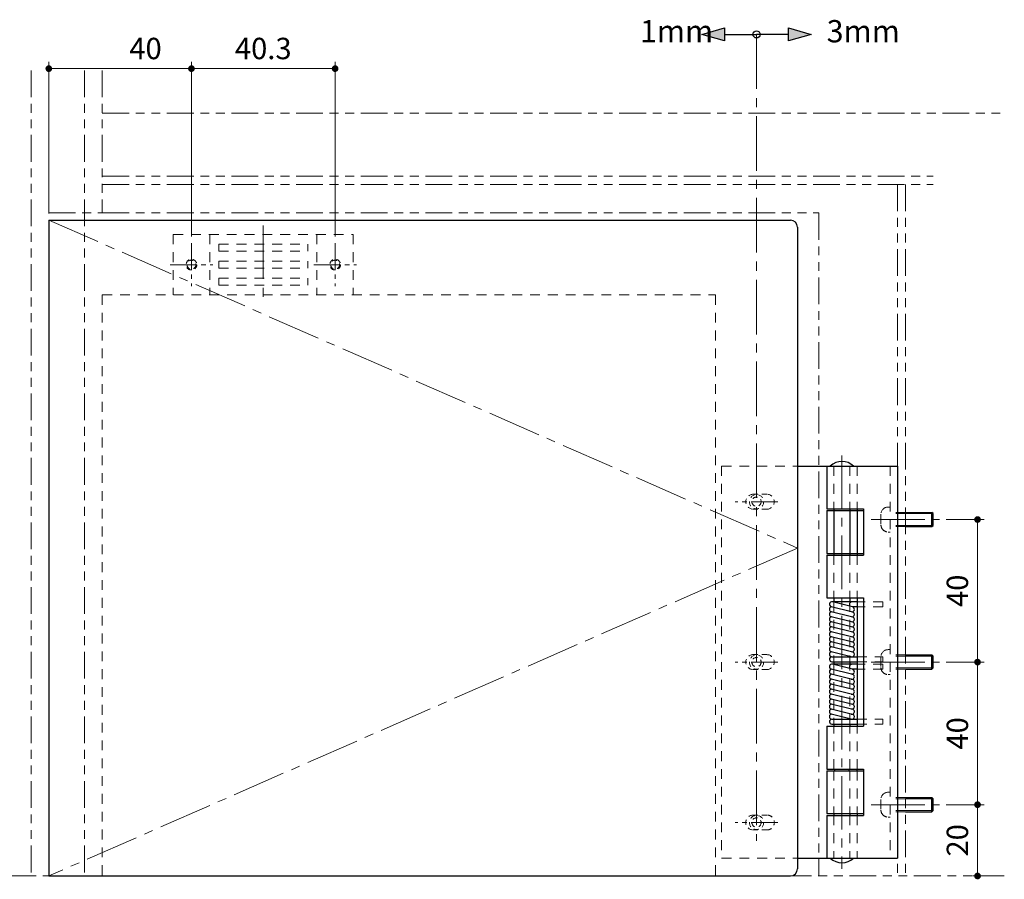
# Model space of a CAD drawing. Units: millimetres. Extents: x 3311 to 4151, y 1039 to 1633.
# Drawn here: x 3862 to 3973, y 1402 to 1498 of the extents above; entities that cross this region are included whole.
import ezdxf

# ---------------------------------------------------------------- set-up
doc = ezdxf.new("R2010")
doc.units = ezdxf.units.MM
doc.header["$PDSIZE"] = -3
for name, pattern in [('中心線1', [18, 12, -2, 2, -2]), ('中線', [2, 1, 1]), ('寸法線', [2, 1, 1]), ('想像線1', [14.5, 6, -1.5, 2, -1.5, 2, -1.5]), ('文字', [2, 1, 1]), ('細線', [2, 1, 1]), ('陰線1', [4, 2.2, -1.8])]:
    doc.linetypes.add(name, pattern=pattern)
for name, color, linetype, lineweight in [('0部品1', 213, '細線', 30), ('0部品10', 131, 'Continuous', 30), ('0部品11', 103, 'Continuous', 30), ('0部品13', 241, '細線', 30), ('0部品22', 30, '細線', 30), ('AM_0', 7, '中線', 25), ('AM_11', 2, '想像線1', 15), ('AM_5', 3, '寸法線', 15), ('AM_6', 2, '文字', 15), ('AM_7', 4, '中心線1', 15)]:
    doc.layers.add(name, color=color, linetype=linetype, lineweight=lineweight)
doc.layers.add('PV0001_1', color=7, linetype='Continuous')
doc.styles.get("Standard").update_dxf_attribs({"font": 'romans.shx', "width": 0.7, "bigfont": 'extfont.shx'})
doc.dimstyles.new('SYS$0', dxfattribs={"dimtxt": 3.2, "dimasz": 1, "dimexe": 1, "dimexo": 1, "dimgap": 1, "dimtad": 1, "dimdsep": 46, "dimtxsty": 'STANDARD', "dimblk": 'DOT', "dimcen": 0, "dimclrd": 256, "dimclre": 256, "dimclrt": 2, "dimadec": 0, "dimazin": 2, "dimtp": 0.1, "dimtm": 0.1, "dimtfac": 0.71, "dimtmove": 0, "dimatfit": 3, "dimldrblk": 'OPEN30', "dimfxl": 1, "dimlwd": -1, "dimlwe": -1, "dimarcsym": 0})

# ---------------------------------------------------------------- blocks, each defined once
blk = doc.blocks.new('_Dot')
at = {"color": 0, "linetype": 'ByBlock', "lineweight": -2}
blk.add_line((-0.5, 0), (-1, 0), dxfattribs=at)
at = {"color": 0, "linetype": 'ByBlock', "const_width": 0.5}
blk.add_lwpolyline([(-0.25, 0, 1), (0.25, 0, 1)], format="xyb", close=True, dxfattribs=at)
blk = doc.blocks.new('*D1124')
at = {"layer": 'AM_5'}
for p, q in [((3966.25, 1410.07), (3970.51, 1410.07)), ((3969.76, 1409.32), (3969.76, 1402.82)), ((3969.2, 1402.07), (3970.51, 1402.07))]:
    blk.add_line(p, q, dxfattribs=at)
at = {"layer": 'Defpoints', "color": 0}
for p in [(3965.5, 1410.07), (3968.45, 1402.07), (3969.76, 1402.07)]:
    blk.add_point(p, dxfattribs=at)
at = {"layer": 'AM_5', "xscale": 0.75, "yscale": 0.75, "zscale": 0.75}
for p, rotation in [((3969.76, 1410.07), 90), ((3969.76, 1402.07), 270)]:
    blk.add_blockref('_Dot', p, dxfattribs=dict(at, rotation=rotation))
at = {"layer": 'AM_5', "color": 2, "insert": (3967.81, 1406.07), "char_height": 2.4, "attachment_point": 5, "rotation": 90}
blk.add_mtext('20', dxfattribs=at)
blk = doc.blocks.new('_OPEN30')
at = {"color": 0, "linetype": 'ByBlock'}
for p, q in [((-1, 0.27), (0, 0)), ((0, 0), (-1, -0.27)), ((0, 0), (-1, 0))]:
    blk.add_line(p, q, dxfattribs=at)
blk = doc.blocks.new('*D1125')
at = {"layer": 'AM_5'}
for p, q in [((3966.25, 1426.07), (3970.51, 1426.07)), ((3969.76, 1410.82), (3969.76, 1425.32)), ((3966.25, 1410.07), (3970.51, 1410.07))]:
    blk.add_line(p, q, dxfattribs=at)
at = {"layer": 'Defpoints', "color": 0}
for p in [(3965.5, 1426.07), (3969.76, 1426.07), (3965.5, 1410.07)]:
    blk.add_point(p, dxfattribs=at)
at = {"layer": 'AM_5', "xscale": 0.75, "yscale": 0.75, "zscale": 0.75}
for p, rotation in [((3969.76, 1426.07), 90), ((3969.76, 1410.07), 270)]:
    blk.add_blockref('_Dot', p, dxfattribs=dict(at, rotation=rotation))
at = {"layer": 'AM_5', "color": 2, "insert": (3967.81, 1418.07), "char_height": 2.4, "attachment_point": 5, "rotation": 90}
blk.add_mtext('40', dxfattribs=at)
blk = doc.blocks.new('*D1126')
at = {"layer": 'AM_5'}
for p, q in [((3966.25, 1442.07), (3970.51, 1442.07)), ((3969.76, 1426.82), (3969.76, 1441.32)), ((3966.25, 1426.07), (3970.51, 1426.07))]:
    blk.add_line(p, q, dxfattribs=at)
at = {"layer": 'Defpoints', "color": 0}
for p in [(3965.5, 1442.07), (3969.76, 1442.07), (3965.5, 1426.07)]:
    blk.add_point(p, dxfattribs=at)
at = {"layer": 'AM_5', "xscale": 0.75, "yscale": 0.75, "zscale": 0.75}
for p, rotation in [((3969.76, 1442.07), 90), ((3969.76, 1426.07), 270)]:
    blk.add_blockref('_Dot', p, dxfattribs=dict(at, rotation=rotation))
at = {"layer": 'AM_5', "color": 2, "insert": (3967.81, 1434.07), "char_height": 2.4, "attachment_point": 5, "rotation": 90}
blk.add_mtext('40', dxfattribs=at)
blk = doc.blocks.new('*D1127')
at = {"layer": 'AM_5'}
for p, q in [((3865.56, 1476.42), (3865.56, 1493.42)), ((3866.31, 1492.67), (3880.81, 1492.67)), ((3881.56, 1473.82), (3881.56, 1493.42))]:
    blk.add_line(p, q, dxfattribs=at)
at = {"layer": 'Defpoints', "color": 0}
for p in [(3881.56, 1492.67), (3865.56, 1475.67), (3881.56, 1473.07)]:
    blk.add_point(p, dxfattribs=at)
at = {"layer": 'AM_5', "xscale": 0.75, "yscale": 0.75, "zscale": 0.75, "rotation": 180}
blk.add_blockref('_Dot', (3865.56, 1492.67), dxfattribs=at)
at = {"layer": 'AM_5', "xscale": 0.75, "yscale": 0.75, "zscale": 0.75}
blk.add_blockref('_Dot', (3881.56, 1492.67), dxfattribs=at)
at = {"layer": 'AM_5', "color": 2, "insert": (3876.41, 1494.62), "char_height": 2.4, "attachment_point": 5}
blk.add_mtext('40', dxfattribs=at)
blk = doc.blocks.new('*D1128')
at = {"layer": 'AM_5'}
for p, q in [((3881.56, 1473.82), (3881.56, 1493.42)), ((3882.31, 1492.67), (3896.93, 1492.67)), ((3897.68, 1473.82), (3897.68, 1493.42))]:
    blk.add_line(p, q, dxfattribs=at)
at = {"layer": 'Defpoints', "color": 0}
for p in [(3897.68, 1492.67), (3881.56, 1473.07), (3897.68, 1473.07)]:
    blk.add_point(p, dxfattribs=at)
at = {"layer": 'AM_5', "xscale": 0.75, "yscale": 0.75, "zscale": 0.75, "rotation": 180}
blk.add_blockref('_Dot', (3881.56, 1492.67), dxfattribs=at)
at = {"layer": 'AM_5', "xscale": 0.75, "yscale": 0.75, "zscale": 0.75}
blk.add_blockref('_Dot', (3897.68, 1492.67), dxfattribs=at)
at = {"layer": 'AM_5', "color": 2, "insert": (3889.62, 1494.62), "char_height": 2.4, "attachment_point": 5}
blk.add_mtext('40.3', dxfattribs=at)
blk = doc.blocks.new('*U222', base_point=(-257.17, 348.39))
at = {"layer": 'PV0001_1'}
blk.add_hatch(color=3, dxfattribs=at).paths.add_polyline_path([(-247.17, 348.39), (-247.17, 350.39), (-240.17, 348.39), (-247.17, 346.39)])
at = {"layer": 'PV0001_1', "color": 3, "linetype": 'Continuous', "ltscale": 0.5}
blk.add_line((-247.17, 348.39), (-257.17, 348.39), dxfattribs=at)
at = {"layer": 'PV0001_1', "color": 3, "linetype": 'Continuous'}
blk.add_lwpolyline([(-247.17, 348.39), (-247.17, 350.39), (-240.17, 348.39), (-247.17, 346.39), (-247.17, 348.39)], dxfattribs=at)
blk = doc.blocks.new('*U223', base_point=(-257.17, 348.39))
at = {"layer": 'PV0001_1'}
blk.add_hatch(color=3, dxfattribs=at).paths.add_polyline_path([(-247.17, 348.39), (-247.17, 350.39), (-240.17, 348.39), (-247.17, 346.39)])
at = {"layer": 'PV0001_1', "color": 3, "linetype": 'Continuous', "ltscale": 0.5}
blk.add_line((-247.17, 348.39), (-257.17, 348.39), dxfattribs=at)
at = {"layer": 'PV0001_1', "color": 3, "linetype": 'Continuous'}
blk.add_lwpolyline([(-247.17, 348.39), (-247.17, 350.39), (-240.17, 348.39), (-247.17, 346.39), (-247.17, 348.39)], dxfattribs=at)

msp = doc.modelspace()

# ---------------------------------------------------------------- linework, layer by layer
at = {"layer": '0部品1'}
for p, q in [((3865.563, 1475.6706), (3948.763, 1475.6706)), ((3865.563, 1475.6706), (3865.563, 1402.0706)), ((3949.563, 1474.8706), (3949.563, 1402.8706)), ((3865.563, 1402.0706), (3948.763, 1402.0706))]:
    msp.add_line(p, q, dxfattribs=at)
at = {"layer": '0部品1', "linetype": '中心線1', "lineweight": 13, "ltscale": 0.5}
for p, q in [((3865.563, 1475.6706), (3949.563, 1438.8706)), ((3949.563, 1438.8706), (3865.563, 1402.0706))]:
    msp.add_line(p, q, dxfattribs=at)
at = {"layer": '0部品1', "linetype": '陰線1', "lineweight": 13, "ltscale": 0.5}
for p, q in [((3871.563, 1467.2706), (3871.563, 1402.0706)), ((3871.563, 1467.2706), (3940.363, 1467.2706)), ((3940.363, 1467.2706), (3940.363, 1402.0706))]:
    msp.add_line(p, q, dxfattribs=at)
at = {"layer": '0部品1'}
for centre, start, end in [((3948.763, 1474.8706), 0, 90), ((3948.763, 1402.8706), 270, 0)]:
    msp.add_arc(centre, 0.8, start, end, dxfattribs=at)
at = {"layer": '0部品10', "linetype": '陰線1', "lineweight": 13, "ltscale": 0.5}
for p, q in [((3941.043, 1448.0706), (3949.563, 1448.0706)), ((3941.043, 1448.0706), (3941.043, 1404.0706)), ((3953.643, 1448.0706), (3953.643, 1443.2706)), ((3955.443, 1448.0706), (3955.443, 1443.2706)), ((3956.243, 1448.0706), (3956.243, 1443.2706)), ((3959.963, 1448.0706), (3959.963, 1404.0706)), ((3953.643, 1438.0706), (3953.643, 1433.2706)), ((3955.443, 1438.0706), (3955.443, 1433.2706)), ((3956.243, 1438.0706), (3956.243, 1433.2706)), ((3953.643, 1432.8306), (3953.643, 1426.1106)), ((3955.443, 1432.8306), (3955.443, 1426.1106)), ((3959.143, 1432.8306), (3956.243, 1432.8306)), ((3959.143, 1432.8306), (3959.143, 1432.2706)), ((3959.143, 1432.2706), (3956.243, 1432.2706)), ((3956.243, 1426.6706), (3959.143, 1426.6706)), ((3959.143, 1426.6706), (3959.143, 1426.1106)), ((3953.643, 1425.8306), (3953.643, 1419.1106)), ((3955.443, 1419.1106), (3955.443, 1425.8306)), ((3956.243, 1426.1106), (3959.143, 1426.1106)), ((3959.143, 1425.8306), (3956.243, 1425.8306)), ((3959.143, 1425.2706), (3956.243, 1425.2706)), ((3959.143, 1425.8306), (3959.143, 1425.2706)), ((3956.243, 1419.6706), (3959.143, 1419.6706)), ((3959.143, 1419.6706), (3959.143, 1419.1106)), ((3953.643, 1414.0706), (3953.643, 1418.8706)), ((3955.443, 1414.0706), (3955.443, 1418.8706)), ((3956.243, 1419.1106), (3959.143, 1419.1106)), ((3956.243, 1414.0706), (3956.243, 1418.8706)), ((3953.643, 1413.8706), (3953.643, 1409.0706)), ((3955.443, 1413.8706), (3955.443, 1409.0706)), ((3956.243, 1413.8706), (3956.243, 1409.0706)), ((3953.643, 1408.8706), (3953.643, 1404.0706)), ((3955.443, 1408.8706), (3955.443, 1404.0706)), ((3956.243, 1408.8706), (3956.243, 1404.0706)), ((3941.043, 1404.0706), (3949.563, 1404.0706))]:
    msp.add_line(p, q, dxfattribs=at)
at = {"layer": '0部品10'}
for p, q in [((3949.563, 1448.0706), (3960.763, 1448.0706)), ((3952.843, 1448.0706), (3952.843, 1443.2706)), ((3960.763, 1448.0706), (3960.763, 1404.0706)), ((3952.843, 1443.2706), (3956.963, 1443.2706)), ((3952.843, 1443.0706), (3956.963, 1443.0706)), ((3952.843, 1443.0706), (3952.843, 1438.2706)), ((3953.643, 1443.2706), (3953.643, 1443.0706)), ((3953.643, 1443.0706), (3953.643, 1438.2706)), ((3955.443, 1443.2706), (3955.443, 1443.0706)), ((3955.443, 1443.0706), (3955.443, 1438.2706)), ((3956.243, 1443.2706), (3956.243, 1443.0706)), ((3956.243, 1443.0706), (3956.243, 1438.2706)), ((3956.963, 1443.2706), (3956.963, 1438.0706)), ((3952.843, 1438.2706), (3956.963, 1438.2706)), ((3952.843, 1438.0706), (3952.843, 1433.2706)), ((3952.843, 1438.0706), (3956.963, 1438.0706)), ((3953.643, 1438.2706), (3953.643, 1438.0706)), ((3955.443, 1438.2706), (3955.443, 1438.0706)), ((3956.243, 1438.2706), (3956.243, 1438.0706)), ((3952.843, 1433.2706), (3956.963, 1433.2706)), ((3956.243, 1432.8306), (3953.423, 1432.8306)), ((3955.7309, 1432.2623), (3953.4909, 1432.8223)), ((3953.643, 1433.2706), (3953.643, 1432.8306)), ((3955.443, 1433.2706), (3955.443, 1432.8306)), ((3956.243, 1433.2706), (3956.243, 1418.8706)), ((3956.963, 1433.2706), (3956.963, 1418.8706)), ((3955.6344, 1431.7092), (3953.3551, 1432.279)), ((3955.6343, 1431.1492), (3953.3551, 1431.719)), ((3956.243, 1432.2706), (3955.6975, 1432.2706)), ((3955.6344, 1430.5892), (3953.3551, 1431.159)), ((3955.6344, 1430.0292), (3953.3551, 1430.599)), ((3955.6344, 1429.4692), (3953.3551, 1430.039)), ((3955.6344, 1428.9092), (3953.3551, 1429.479)), ((3955.6344, 1428.3492), (3953.3551, 1428.919)), ((3955.6344, 1427.7892), (3953.3551, 1428.359)), ((3955.6344, 1427.2292), (3953.3551, 1427.799)), ((3955.5951, 1426.679), (3953.3551, 1427.239)), ((3953.423, 1426.6706), (3956.243, 1426.6706)), ((3955.6344, 1424.7092), (3953.3551, 1425.279)), ((3953.423, 1426.1106), (3956.243, 1426.1106)), ((3956.243, 1425.8306), (3953.423, 1425.8306)), ((3955.7309, 1425.2623), (3953.4909, 1425.8223)), ((3953.643, 1426.1106), (3953.643, 1425.8306)), ((3955.443, 1426.1106), (3955.443, 1425.8306)), ((3956.243, 1425.2706), (3955.6975, 1425.2706)), ((3955.5964, 1424.1587), (3953.3551, 1424.719)), ((3955.6344, 1423.5892), (3953.3551, 1424.159)), ((3955.6344, 1423.0292), (3953.3551, 1423.599)), ((3955.5978, 1422.4783), (3953.3551, 1423.039)), ((3955.6344, 1421.9092), (3953.3551, 1422.479)), ((3955.6344, 1421.3492), (3953.3551, 1421.919)), ((3955.6344, 1420.7892), (3953.3551, 1421.359)), ((3955.5941, 1420.2393), (3953.3551, 1420.799)), ((3955.5951, 1419.679), (3953.3551, 1420.239)), ((3953.423, 1419.6706), (3956.243, 1419.6706)), ((3952.843, 1418.8706), (3956.963, 1418.8706)), ((3952.843, 1418.8706), (3952.843, 1414.0706)), ((3953.423, 1419.1106), (3956.243, 1419.1106)), ((3953.643, 1419.1106), (3953.643, 1418.8706)), ((3955.443, 1419.1106), (3955.443, 1418.8706)), ((3952.843, 1414.0706), (3956.963, 1414.0706)), ((3953.743, 1413.8706), (3953.743, 1414.0706)), ((3955.343, 1413.8706), (3955.343, 1414.0706)), ((3956.243, 1413.8706), (3956.243, 1414.0706)), ((3956.963, 1414.0706), (3956.963, 1408.8706)), ((3952.843, 1413.8706), (3956.963, 1413.8706)), ((3952.843, 1413.8706), (3952.843, 1409.0706)), ((3952.843, 1409.0706), (3956.963, 1409.0706)), ((3952.843, 1408.8706), (3956.963, 1408.8706)), ((3952.843, 1408.8706), (3952.843, 1404.0706)), ((3953.643, 1409.0706), (3953.643, 1408.8706)), ((3955.443, 1409.0706), (3955.443, 1408.8706)), ((3956.243, 1409.0706), (3956.243, 1408.8706)), ((3949.563, 1404.0706), (3960.763, 1404.0706))]:
    msp.add_line(p, q, dxfattribs=at)
at = {"layer": '0部品10', "linetype": '中心線1', "lineweight": 13, "ltscale": 0.25}
for p, q in [((3947.363, 1444.0706), (3942.563, 1444.0706)), ((3947.363, 1426.0706), (3942.563, 1426.0706)), ((3947.363, 1408.0706), (3942.563, 1408.0706))]:
    msp.add_line(p, q, dxfattribs=at)
at = {"layer": '0部品10', "linetype": '陰線1', "lineweight": 13, "ltscale": 0.25}
for p, q in [((3946.123, 1444.9106), (3944.603, 1444.9106)), ((3946.123, 1443.2306), (3944.603, 1443.2306)), ((3946.123, 1426.9106), (3944.603, 1426.9106)), ((3946.123, 1425.2306), (3944.603, 1425.2306)), ((3946.123, 1408.9106), (3944.603, 1408.9106)), ((3946.123, 1407.2306), (3944.603, 1407.2306))]:
    msp.add_line(p, q, dxfattribs=at)
at = {"layer": '0部品10'}
for centre, radius, start, end in [((3954.543, 1446.7056), 1.885, 46.397181, 133.602817), ((3953.423, 1432.5506), 0.28, 75.963759, 255.963743), ((3955.663, 1432.5506), 0.28, 89.999989, 236.063222), ((3953.423, 1431.9906), 0.28, 95.864287, 255.963743), ((3953.423, 1431.4306), 0.28, 95.864287, 255.963743), ((3955.663, 1431.4306), 0.28, 269.585715, 95.86428), ((3955.663, 1431.9906), 0.28, 269.999997, 75.963759), ((3953.423, 1430.8706), 0.28, 95.864287, 255.963743), ((3953.423, 1430.3106), 0.28, 95.864287, 255.963743), ((3955.663, 1430.8706), 0.28, 269.999997, 95.872543), ((3955.663, 1430.3106), 0.28, 269.999997, 95.86428), ((3953.423, 1429.7506), 0.28, 95.864287, 255.963743), ((3955.663, 1429.7506), 0.28, 269.585715, 95.86428), ((3953.423, 1429.1906), 0.28, 95.864287, 255.963743), ((3953.423, 1428.6306), 0.28, 95.864287, 255.963743), ((3955.663, 1429.1906), 0.28, 269.999997, 95.867237), ((3955.663, 1428.6306), 0.28, 269.999997, 95.865426), ((3953.423, 1428.0706), 0.28, 95.864287, 255.963743), ((3953.423, 1427.5106), 0.28, 95.864287, 255.963743), ((3955.663, 1428.0706), 0.28, 269.999997, 95.86428), ((3955.663, 1427.5106), 0.28, 269.999997, 95.86428), ((3953.423, 1426.9506), 0.28, 95.864287, 255.963743), ((3953.423, 1426.3906), 0.28, 95.864287, 270.000001), ((3955.663, 1426.9506), 0.28, 269.999997, 95.86428), ((3953.423, 1425.5506), 0.28, 75.963759, 255.963743), ((3953.423, 1424.9906), 0.28, 95.864287, 255.963743), ((3955.663, 1425.5506), 0.28, 89.999989, 236.063222), ((3955.663, 1424.9906), 0.28, 269.999997, 75.963759), ((3953.423, 1424.4306), 0.28, 95.864287, 255.963743), ((3953.423, 1423.8706), 0.28, 95.864287, 255.963743), ((3955.663, 1424.4306), 0.28, 256.245853, 95.86428), ((3955.663, 1423.8706), 0.28, 269.999997, 95.86428), ((3953.423, 1423.3106), 0.28, 95.864287, 255.963743), ((3953.423, 1422.7506), 0.28, 95.864287, 255.963743), ((3955.663, 1422.7506), 0.28, 256.531683, 95.86428), ((3955.663, 1423.3106), 0.28, 269.999997, 95.86428), ((3953.423, 1422.1906), 0.28, 95.864287, 255.963743), ((3953.423, 1421.6306), 0.28, 95.864287, 255.963743), ((3955.663, 1422.1906), 0.28, 269.999997, 95.86428), ((3955.663, 1421.6306), 0.28, 269.999997, 95.86428), ((3953.423, 1421.0706), 0.28, 95.864287, 255.963743), ((3953.423, 1420.5106), 0.28, 95.864287, 255.963743), ((3955.663, 1420.5106), 0.28, 255.751987, 95.86428), ((3955.663, 1421.0706), 0.28, 269.999997, 95.86428), ((3953.423, 1419.9506), 0.28, 95.864287, 255.963743), ((3953.423, 1419.3906), 0.28, 95.864287, 270.000001), ((3955.663, 1419.9506), 0.28, 269.999997, 95.86428), ((3954.543, 1405.4356), 1.885, 226.397183, 313.602819)]:
    msp.add_arc(centre, radius, start, end, dxfattribs=at)
at = {"layer": '0部品10', "linetype": '陰線1', "lineweight": 13, "ltscale": 0.25}
for centre, radius, start, end in [((3944.603, 1444.0706), 0.84, 90.000003, 270.000001), ((3946.1055, 1444.0706), 0.8402, 271.190227, 88.809773), ((3944.603, 1426.0706), 0.84, 90.000003, 270.000001), ((3946.1055, 1426.0706), 0.8402, 271.190227, 88.809773), ((3944.603, 1408.0706), 0.84, 90.000003, 270.000001), ((3946.123, 1408.0706), 0.84, 269.999997, 90.000003)]:
    msp.add_arc(centre, radius, start, end, dxfattribs=at)
at = {"layer": '0部品11', "linetype": '陰線1', "lineweight": 13, "ltscale": 0.5}
for p, q in [((3879.523, 1474.0706), (3879.523, 1467.2706)), ((3879.523, 1474.0706), (3899.723, 1474.0706)), ((3883.623, 1474.0706), (3883.623, 1467.2706)), ((3895.623, 1474.0706), (3895.623, 1467.2706)), ((3899.723, 1474.0706), (3899.723, 1467.2706)), ((3884.623, 1472.9706), (3894.623, 1472.9706)), ((3884.623, 1472.9706), (3884.623, 1472.1706)), ((3894.623, 1472.9706), (3894.623, 1472.1706)), ((3884.623, 1472.1706), (3894.623, 1472.1706)), ((3884.623, 1471.0706), (3894.623, 1471.0706)), ((3884.623, 1471.0706), (3884.623, 1470.2706)), ((3894.623, 1471.0706), (3894.623, 1470.2706)), ((3884.623, 1470.2706), (3894.623, 1470.2706)), ((3884.623, 1469.1706), (3894.623, 1469.1706)), ((3884.623, 1469.1706), (3884.623, 1468.3706)), ((3884.623, 1468.3706), (3894.623, 1468.3706)), ((3894.623, 1469.1706), (3894.623, 1468.3706)), ((3879.563, 1467.2706), (3899.563, 1467.2706))]:
    msp.add_line(p, q, dxfattribs=at)
at = {"layer": '0部品13', "linetype": '陰線1', "lineweight": 13, "ltscale": 0.5}
for p, q in [((3959.723, 1443.4706), (3959.963, 1443.4706)), ((3961.683, 1442.8706), (3959.963, 1442.8706)), ((3958.923, 1442.6706), (3958.923, 1441.4706)), ((3961.683, 1442.7306), (3959.963, 1442.7306)), ((3959.723, 1440.6706), (3959.963, 1440.6706)), ((3961.683, 1441.4106), (3959.963, 1441.4106)), ((3961.683, 1441.2706), (3959.963, 1441.2706)), ((3959.723, 1427.4706), (3959.963, 1427.4706)), ((3958.923, 1426.6706), (3958.923, 1425.4706)), ((3961.683, 1426.8706), (3959.963, 1426.8706)), ((3961.683, 1426.7306), (3959.963, 1426.7306)), ((3961.683, 1425.4106), (3959.963, 1425.4106)), ((3961.683, 1425.2706), (3959.963, 1425.2706)), ((3959.723, 1424.6706), (3959.963, 1424.6706)), ((3959.723, 1411.4706), (3959.963, 1411.4706)), ((3961.683, 1410.8706), (3959.963, 1410.8706)), ((3961.683, 1410.7306), (3959.963, 1410.7306)), ((3958.923, 1410.6706), (3958.923, 1409.4706)), ((3959.723, 1408.6706), (3959.963, 1408.6706)), ((3961.683, 1409.4106), (3959.963, 1409.4106)), ((3961.683, 1409.2706), (3959.963, 1409.2706))]:
    msp.add_line(p, q, dxfattribs=at)
at = {"layer": '0部品13'}
for p, q in [((3961.683, 1442.8706), (3964.6218, 1442.8706)), ((3964.763, 1442.7306), (3964.6218, 1442.8706)), ((3964.6218, 1441.2706), (3964.6218, 1442.8706)), ((3964.763, 1441.4118), (3964.763, 1442.7306)), ((3961.683, 1441.2706), (3964.623, 1441.2706)), ((3964.623, 1441.2706), (3964.763, 1441.4118)), ((3961.683, 1426.8706), (3964.6218, 1426.8706)), ((3964.763, 1426.7306), (3964.6218, 1426.8706)), ((3964.6218, 1425.2706), (3964.6218, 1426.8706)), ((3964.763, 1425.4118), (3964.763, 1426.7306)), ((3961.683, 1425.2706), (3964.623, 1425.2706)), ((3964.623, 1425.2706), (3964.763, 1425.4118)), ((3961.683, 1410.8706), (3964.6218, 1410.8706)), ((3964.763, 1410.7306), (3964.6218, 1410.8706)), ((3964.6218, 1409.2706), (3964.6218, 1410.8706)), ((3964.763, 1409.4118), (3964.763, 1410.7306)), ((3961.683, 1409.2706), (3964.623, 1409.2706)), ((3964.623, 1409.2706), (3964.763, 1409.4118))]:
    msp.add_line(p, q, dxfattribs=at)
at = {"layer": '0部品13', "linetype": '中心線1', "lineweight": 13, "ltscale": 0.5}
for p, q in [((3957.843, 1442.0706), (3965.5017, 1442.0706)), ((3957.843, 1426.0706), (3965.5017, 1426.0706)), ((3957.843, 1410.0706), (3965.5017, 1410.0706))]:
    msp.add_line(p, q, dxfattribs=at)
at = {"layer": '0部品13', "linetype": '細線', "lineweight": 13, "ltscale": 0.3}
for p, q in [((3961.683, 1442.7306), (3964.763, 1442.7306)), ((3961.683, 1441.4106), (3964.763, 1441.4106)), ((3961.683, 1426.7306), (3964.763, 1426.7306)), ((3961.683, 1425.4106), (3964.763, 1425.4106)), ((3961.683, 1410.7306), (3964.763, 1410.7306)), ((3961.683, 1409.4106), (3964.763, 1409.4106))]:
    msp.add_line(p, q, dxfattribs=at)
at = {"layer": '0部品13', "linetype": '陰線1', "lineweight": 13, "ltscale": 0.25}
for centre, radius in [((3944.963, 1444.0706), 0.8), ((3944.963, 1444.0706), 0.52), ((3944.963, 1426.0706), 0.8), ((3944.963, 1426.0706), 0.52), ((3944.963, 1408.0706), 0.8), ((3944.963, 1408.0706), 0.52)]:
    msp.add_circle(centre, radius, dxfattribs=at)
at = {"layer": '0部品13', "linetype": '陰線1', "lineweight": 13, "ltscale": 0.5}
for centre, start, end in [((3959.723, 1442.6706), 90.000002, 180), ((3959.723, 1441.4706), 179.99999, 270), ((3959.723, 1426.6706), 90.000002, 180), ((3959.723, 1425.4706), 179.99999, 270), ((3959.723, 1410.6706), 90.000002, 180), ((3959.723, 1409.4706), 179.99999, 270)]:
    msp.add_arc(centre, 0.8, start, end, dxfattribs=at)
at = {"layer": '0部品22', "linetype": '陰線1', "lineweight": 13, "ltscale": 0.25}
for centre, radius in [((3881.563, 1470.6706), 0.6), ((3881.563, 1470.6706), 0.5), ((3897.683, 1470.6706), 0.6), ((3897.683, 1470.6706), 0.5)]:
    msp.add_circle(centre, radius, dxfattribs=at)
at = {"layer": 'AM_0'}
msp.add_circle((3944.963, 1496.5134), 0.4, dxfattribs=at)
at = {"layer": 'AM_11', "ltscale": 0.5}
for p, q in [((3863.563, 1492.4783), (3863.563, 1402.0706)), ((3865.563, 1492.4783), (3865.563, 1476.4615)), ((3869.563, 1492.4783), (3869.563, 1402.0706)), ((3871.563, 1492.4783), (3871.563, 1476.4706)), ((3871.563, 1487.6706), (3972.763, 1487.6706)), ((3871.563, 1480.5906), (3964.763, 1480.5906)), ((3871.563, 1479.6706), (3964.763, 1479.6706)), ((3960.763, 1479.6706), (3960.763, 1402.0706)), ((3961.683, 1479.6706), (3961.683, 1402.0706)), ((3865.563, 1476.4706), (3871.563, 1476.4706)), ((3871.563, 1476.4706), (3951.963, 1476.4706)), ((3951.963, 1476.4706), (3951.963, 1402.0706)), ((3861.1299, 1402.0706), (3972.763, 1402.0706))]:
    msp.add_line(p, q, dxfattribs=at)
at = {"layer": 'AM_7', "ltscale": 0.510001}
msp.add_line((3944.963, 1496.5134), (3944.963, 1406.0306), dxfattribs=at)
at = {"layer": 'AM_7', "lineweight": 13, "ltscale": 0.5}
for p, q in [((3889.623, 1475.0706), (3889.623, 1466.2292)), ((3954.5496, 1449.2706), (3954.5496, 1402.8706))]:
    msp.add_line(p, q, dxfattribs=at)
at = {"layer": 'AM_7', "lineweight": 13, "ltscale": 0.25}
for p, q in [((3881.563, 1473.0706), (3881.563, 1468.2706)), ((3897.683, 1473.0706), (3897.683, 1468.2706)), ((3879.163, 1470.6706), (3883.963, 1470.6706)), ((3895.283, 1470.6706), (3900.083, 1470.6706))]:
    msp.add_line(p, q, dxfattribs=at)

# ---------------------------------------------------------------- block references
at = {"layer": 'AM_5', "ltscale": 1.01, "xscale": 0.3600000000001273, "yscale": 0.3600000000001273, "zscale": 0.3600000000001273, "rotation": 180.0000000235218}
msp.add_blockref('*U223', (3944.963, 1496.5134), dxfattribs=at)
at = {"layer": 'AM_5', "ltscale": 1.01, "xscale": 0.3600000000001273, "yscale": 0.3600000000001273, "zscale": 0.3600000000001273}
msp.add_blockref('*U222', (3944.963, 1496.5134), dxfattribs=at)

# ---------------------------------------------------------------- texts
at = {"layer": 'AM_6', "char_height": 2.5, "width": 21.170536, "attachment_point": 1}
for s, insert in [('1mm', (3931.89, 1498.1191)), ('3mm', (3952.835, 1498.1191))]:
    msp.add_mtext(s, dxfattribs=dict(at, insert=insert))

# ---------------------------------------------------------------- dimensions: what is measured, and where the dimension line sits
at = {"layer": 'AM_5'}
dim = msp.add_linear_dim(base=(3881.563, 1492.6706), p1=(3865.563, 1475.6706), p2=(3881.563, 1473.0706), dimstyle='SYS$0', override={"dimscale": 0.75, "dimdec": 1, "dimlfac": 2.5, "dimsah": 1, "dimtp": 0.2, "dimtm": 0.2}, dxfattribs=at)
dim.commit()
dim.dimension.update_dxf_attribs({"geometry": '*D1127', "text_midpoint": (3876.4144, 1492.6706), "dimtype": 160})
dim = msp.add_linear_dim(base=(3897.683, 1492.6706), p1=(3881.563, 1473.0706), p2=(3897.683, 1473.0706), dimstyle='SYS$0', override={"dimscale": 0.75, "dimdec": 1, "dimlfac": 2.5, "dimsah": 1, "dimtp": 0.2, "dimtm": 0.2}, dxfattribs=at)
dim.commit()
dim.dimension.update_dxf_attribs({"geometry": '*D1128', "text_midpoint": (3889.623, 1494.6206)})
for base, p1, p2, picture, middle in [((3969.763, 1442.0706), (3965.5017, 1426.0706), (3965.5017, 1442.0706), '*D1126', (3969.763, 1434.0706)), ((3969.763, 1426.0706), (3965.5017, 1410.0706), (3965.5017, 1426.0706), '*D1125', (3969.763, 1418.0706))]:
    dim = msp.add_linear_dim(base=base, p1=p1, p2=p2, angle=90, dimstyle='SYS$0', override={"dimscale": 0.75, "dimdec": 1, "dimlfac": 2.5, "dimsah": 1, "dimtp": 0.2, "dimtm": 0.2}, dxfattribs=at)
    dim.commit()
    dim.dimension.update_dxf_attribs({"geometry": picture, "text_midpoint": middle, "dimtype": 160})
dim = msp.add_linear_dim(base=(3969.763, 1402.0706), p1=(3965.5017, 1410.0706), p2=(3968.4535, 1402.0706), angle=90, dimstyle='SYS$0', override={"dimscale": 0.75, "dimdec": 1, "dimlfac": 2.5, "dimsah": 1, "dimtp": 0.2, "dimtm": 0.2}, dxfattribs=at)
dim.commit()
dim.dimension.update_dxf_attribs({"geometry": '*D1124', "text_midpoint": (3967.813, 1406.0706)})

doc.saveas('drawing.dxf')
